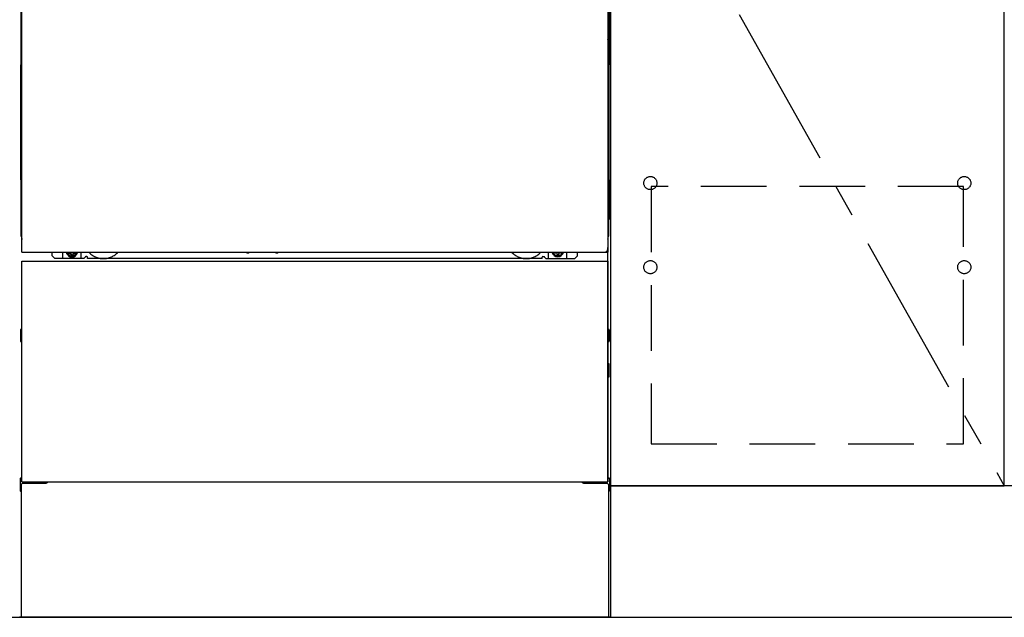
# Model space of a CAD drawing. Extents: x 84007 to 110129, y 210 to 8610.
# Drawn here: x 86040 to 86790, y 2095 to 2550 of the extents above; entities that cross this region are included whole.
import ezdxf

# ---------------------------------------------------------------- set-up
doc = ezdxf.new("R2010")
doc.units = 0
doc.header["$LTSCALE"] = 50
doc.header["$MEASUREMENT"] = 0
for name, pattern in [('CENTER', [2, 1.25, -0.25, 0.25, -0.25]), ('HIDDEN', [0.375, 0.25, -0.125]), ('HIDDENNEW0', [4.5, 3, -1.5]), ('PHANTOM', [2.5, 1.25, -0.25, 0.25, -0.25, 0.25, -0.25])]:
    doc.linetypes.add(name, pattern=pattern)
for name, color, linetype in [('111-壁仕上', 3, 'CONTINUOUS'), ('120-キャビネット（外）', 7, 'CONTINUOUS'), ('121-キャビネット（中）', 253, 'HIDDEN'), ('123-扉向き', 231, 'CENTER'), ('150-機器', 8, 'CONTINUOUS')]:
    doc.layers.add(name, color=color, linetype=linetype)

msp = doc.modelspace()

# ---------------------------------------------------------------- linework, layer by layer
at = {"layer": '111-壁仕上', "ltscale": 2}
msp.add_line((84496.1, 2094.66), (88695.94, 2094.66), dxfattribs=at)
at = {"layer": '120-キャビネット（外）', "color": 6}
for p, q in [((86489.75, 2914.66), (86489.75, 2094.66)), ((86489.75, 2094.66), (86039.75, 2094.66))]:
    msp.add_line(p, q, dxfattribs=at)
for points in [[(86489.75, 2194.66), (86789.75, 2194.66), (86789.75, 2914.66), (86489.75, 2914.66)], [(86789.75, 2727.66), (86489.75, 2727.66), (86489.75, 2194.66), (86789.75, 2194.66)], [(87539.75, 2194.66), (86489.75, 2194.66), (86489.75, 2094.66), (87539.75, 2094.66)]]:
    msp.add_lwpolyline(points, close=True, dxfattribs=at)
at = {"layer": '121-キャビネット（中）', "color": 13, "ltscale": 4}
msp.add_lwpolyline([(86758.75, 2422.56), (86520.75, 2422.56), (86520.75, 2226.56), (86758.75, 2226.56)], close=True, dxfattribs=at)
for centre in [(86520.25, 2425.16), (86520.25, 2425.16), (86759.25, 2425.16), (86759.25, 2425.16), (86520.25, 2361.16), (86520.25, 2361.16), (86759.25, 2361.16), (86759.25, 2361.16)]:
    msp.add_circle(centre, 5, dxfattribs=at)
at = {"layer": '123-扉向き', "ltscale": 2}
msp.add_line((86489.75, 2727.66), (86789.75, 2194.66), dxfattribs=at)
at = {"layer": '150-機器', "color": 13}
for p, q in [((86041.75, 2372.66), (86041.75, 2913.66)), ((86487.75, 2913.66), (86487.75, 2372.66)), ((86041.75, 2372.66), (86487.75, 2372.66)), ((86041.75, 2365.66), (86487.75, 2365.66)), ((86041.75, 2197.66), (86041.75, 2365.66)), ((86487.75, 2365.66), (86487.75, 2197.66)), ((86041.75, 2197.66), (86487.75, 2197.66))]:
    msp.add_line(p, q, dxfattribs=at)
at = {"layer": '150-機器', "color": 13, "linetype": 'Continuous'}
for p, q in [((86040.74, 2683.16), (86040.74, 2515.16)), ((86488.74, 2683.16), (86488.74, 2515.16)), ((86041.28, 2549.51), (86041.28, 2536.31)), ((86041.75, 2549.51), (86041.28, 2549.51)), ((86488.2, 2536.31), (86488.2, 2549.51)), ((86041.25, 2533.98), (86041.26, 2534.35)), ((86041.26, 2534.35), (86041.27, 2534.77)), ((86041.27, 2534.77), (86041.28, 2535.24)), ((86041.31, 2534.26), (86041.27, 2534.13)), ((86041.28, 2536.27), (86041.28, 2536.31)), ((86041.75, 2536.31), (86041.28, 2536.31)), ((86041.28, 2535.74), (86041.28, 2536.27)), ((86041.28, 2535.24), (86041.28, 2535.74)), ((86041.39, 2534.38), (86041.31, 2534.26)), ((86041.49, 2534.49), (86041.39, 2534.38)), ((86041.61, 2534.58), (86041.49, 2534.49)), ((86041.75, 2534.66), (86041.61, 2534.58)), ((86488.2, 2536.31), (86487.75, 2536.31)), ((86487.85, 2534.6), (86487.75, 2534.65)), ((86487.97, 2534.5), (86487.85, 2534.6)), ((86488.08, 2534.4), (86487.97, 2534.5)), ((86488.15, 2534.28), (86488.08, 2534.4)), ((86488.2, 2534.15), (86488.15, 2534.28)), ((86488.19, 2536.31), (86488.2, 2535.79)), ((86488.2, 2535.79), (86488.2, 2535.28)), ((86488.2, 2535.28), (86488.2, 2534.81)), ((86488.2, 2534.81), (86488.21, 2534.38)), ((86488.21, 2534.38), (86488.22, 2534.01)), ((86041.25, 2534.01), (86041.24, 2533.51)), ((86041.25, 2533.63), (86041.24, 2533.49)), ((86041.24, 2532.98), (86041.24, 2533.49)), ((86041.25, 2533.12), (86041.24, 2532.98)), ((86041.24, 2532.21), (86041.24, 2532.98)), ((86041.24, 2384.66), (86041.24, 2532.21)), ((86041.75, 2532.21), (86041.24, 2532.21)), ((86041.27, 2534.13), (86041.25, 2534.01)), ((86041.3, 2533.76), (86041.25, 2533.63)), ((86041.3, 2533.25), (86041.25, 2533.12)), ((86041.37, 2533.88), (86041.3, 2533.76)), ((86041.37, 2533.37), (86041.3, 2533.25)), ((86041.47, 2533.99), (86041.37, 2533.88)), ((86041.47, 2533.48), (86041.37, 2533.37)), ((86041.59, 2534.09), (86041.47, 2533.99)), ((86041.59, 2533.58), (86041.47, 2533.48)), ((86041.74, 2534.16), (86041.59, 2534.09)), ((86041.74, 2533.65), (86041.59, 2533.58)), ((86487.88, 2534.09), (86487.75, 2534.16)), ((86487.88, 2533.58), (86487.75, 2533.65)), ((86488.24, 2532.21), (86487.75, 2532.21)), ((86488, 2533.99), (86487.88, 2534.09)), ((86488, 2533.48), (86487.88, 2533.58)), ((86488.1, 2533.88), (86488, 2533.99)), ((86488.1, 2533.37), (86488, 2533.48)), ((86488.18, 2533.76), (86488.1, 2533.88)), ((86488.18, 2533.25), (86488.1, 2533.37)), ((86488.22, 2533.63), (86488.18, 2533.76)), ((86488.22, 2533.12), (86488.18, 2533.25)), ((86488.22, 2534.01), (86488.2, 2534.15)), ((86488.22, 2534.01), (86488.22, 2533.98)), ((86488.24, 2533.51), (86488.22, 2534.01)), ((86488.24, 2533.49), (86488.22, 2533.63)), ((86488.24, 2533.49), (86488.24, 2532.98)), ((86488.24, 2532.98), (86488.24, 2532.21)), ((86488.24, 2532.21), (86488.24, 2384.68)), ((86040.74, 2427.66), (86040.74, 2515.16)), ((86488.74, 2427.66), (86488.74, 2515.16)), ((86040.74, 2427.66), (86040.74, 2397.66)), ((86488.74, 2427.66), (86488.74, 2397.66)), ((86041.75, 2384.66), (86041.24, 2384.66)), ((86487.74, 2384.68), (86488.24, 2384.68)), ((86064.74, 2369.66), (86064.74, 2372.66)), ((86066.74, 2367.66), (86064.74, 2369.66)), ((86072.74, 2367.66), (86072.74, 2372.66)), ((86077.69, 2372.66), (86077.69, 2371.81)), ((86077.69, 2371.81), (86078.39, 2371.81)), ((86079.19, 2371.01), (86079.19, 2370.31)), ((86079.19, 2370.31), (86080.39, 2370.31)), ((86080.39, 2371.01), (86080.39, 2370.31)), ((86081.19, 2371.81), (86081.89, 2371.81)), ((86081.89, 2372.66), (86081.89, 2371.81)), ((86086.74, 2367.66), (86086.74, 2372.66)), ((86212.81, 2372.66), (86212.79, 2372.52)), ((86213.29, 2371.97), (86214.22, 2371.97)), ((86214.7, 2372.66), (86214.71, 2372.52)), ((86234.81, 2372.66), (86234.79, 2372.52)), ((86235.29, 2371.97), (86236.22, 2371.97)), ((86236.7, 2372.66), (86236.71, 2372.52)), ((86442.74, 2367.66), (86442.74, 2372.66)), ((86447.64, 2372.66), (86447.64, 2372.06)), ((86447.64, 2372.06), (86448.34, 2372.06)), ((86449.14, 2371.26), (86449.14, 2370.56)), ((86449.14, 2370.56), (86450.34, 2370.56)), ((86450.34, 2371.26), (86450.34, 2370.56)), ((86451.14, 2372.06), (86451.84, 2372.06)), ((86451.84, 2372.66), (86451.84, 2372.06)), ((86456.74, 2367.66), (86456.74, 2372.66)), ((86462.74, 2367.66), (86464.74, 2369.66)), ((86464.74, 2369.66), (86464.74, 2372.66)), ((86487.74, 2197.66), (86487.74, 2376.16)), ((86088.74, 2367.66), (86066.74, 2367.66)), ((86088.74, 2367.66), (86089.74, 2368.66)), ((86091.24, 2369.16), (86090.24, 2369.16)), ((86091.74, 2367.66), (86091.74, 2368.66)), ((86437.74, 2367.66), (86091.74, 2367.66)), ((86437.74, 2367.66), (86437.74, 2368.66)), ((86438.24, 2369.16), (86439.24, 2369.16)), ((86440.74, 2367.66), (86439.74, 2368.66)), ((86440.74, 2367.66), (86462.74, 2367.66)), ((86040.54, 2313.41), (86040.54, 2304.91)), ((86041.03, 2313.91), (86041.74, 2313.92)), ((86041.04, 2310.41), (86041.74, 2310.41)), ((86488.44, 2313.91), (86487.74, 2313.92)), ((86488.44, 2310.41), (86487.74, 2310.41)), ((86488.94, 2313.41), (86488.94, 2304.91)), ((86041.03, 2304.41), (86041.74, 2304.4)), ((86041.04, 2307.91), (86041.74, 2307.91)), ((86488.44, 2307.91), (86487.74, 2307.91)), ((86488.44, 2304.41), (86487.74, 2304.4)), ((86488.45, 2287.67), (86487.76, 2287.68)), ((86488.94, 2278.15), (86488.94, 2287.17)), ((86488.44, 2283.91), (86487.74, 2283.91)), ((86488.44, 2281.41), (86487.74, 2281.41)), ((86488.45, 2277.65), (86487.74, 2277.64)), ((86040.24, 2200.17), (86040.24, 2191.15)), ((86040.73, 2200.67), (86041.73, 2200.69)), ((86488.75, 2200.67), (86487.74, 2200.69)), ((86489.24, 2200.17), (86489.24, 2191.15)), ((86040.73, 2190.65), (86041.24, 2190.64)), ((86041.24, 2195.66), (86041.24, 2094.66)), ((86042.24, 2196.66), (86059.44, 2196.66)), ((86470.04, 2196.66), (86487.24, 2196.66)), ((86488.24, 2195.66), (86488.24, 2162.66)), ((86488.75, 2190.65), (86488.24, 2190.64)), ((86488.24, 2162.66), (86488.24, 2094.66)), ((86488.24, 2094.66), (86041.24, 2094.66))]:
    msp.add_line(p, q, dxfattribs=at)
at = {"layer": '150-機器', "color": 13, "linetype": 'HIDDENNEW0'}
for p, q in [((86081.83, 2370.41), (86077.74, 2370.41)), ((86447.64, 2370.41), (86451.74, 2370.41)), ((86053.74, 2197.66), (86053.74, 2196.66)), ((86054.74, 2197.66), (86054.74, 2196.66)), ((86474.74, 2197.66), (86474.74, 2196.66)), ((86475.74, 2197.66), (86475.74, 2196.66))]:
    msp.add_line(p, q, dxfattribs=at)
at = {"layer": '150-機器', "color": 13, "linetype": 'Continuous'}
for centre, radius, start, end in [((86060.74, 2397.66), 20, 180.00046, 192.83839), ((86468.74, 2397.66), 20, 347.16154, 0.00076), ((86046.24, 2384.66), 5, 180, 206.12594), ((86483.24, 2384.68), 5, 334.15807, 360), ((86077.74, 2372.66), 2.25, 180.1379, 236.25101), ((86079.79, 2372.41), 3.75, 176.22974, 180), ((86079.79, 2372.41), 3.75, 180, 0), ((86079.79, 2372.41), 3.25, 175.64866, 180), ((86079.79, 2372.41), 3.25, 180, 0), ((86078.39, 2371.01), 0.8, 0.00001, 89.99999), ((86081.19, 2371.01), 0.8, 90.00001, 179.99999), ((86081.74, 2372.66), 2.25, 303.74899, 359.8621), ((86079.79, 2372.41), 3.25, 0, 4.35134), ((86079.79, 2372.41), 3.75, 0, 3.77026), ((86213.29, 2372.47), 0.5, 174.12893, 269.97401), ((86214.22, 2372.47), 0.5, 270.00307, 5.84816), ((86235.29, 2372.47), 0.5, 174.12893, 269.97401), ((86236.22, 2372.47), 0.5, 270.00307, 5.84816), ((86447.74, 2372.66), 2.25, 180.1379, 236.25101), ((86449.74, 2372.66), 3.75, 180.08274, 359.91726), ((86449.74, 2372.66), 3.25, 180.09547, 359.90453), ((86448.34, 2371.26), 0.8, 0.00001, 89.99999), ((86451.14, 2371.26), 0.8, 90.00001, 179.99999), ((86451.74, 2372.66), 2.25, 303.74899, 359.8621), ((86090.24, 2368.66), 0.5, 90, 180), ((86091.24, 2368.66), 0.5, 0, 90), ((86438.24, 2368.66), 0.5, 90, 180), ((86439.24, 2368.66), 0.5, 0, 90), ((86041.04, 2313.41), 0.5, 90.3838, 179.98407), ((86041.04, 2309.91), 0.5, 90, 180), ((86488.44, 2313.41), 0.5, 359.99286, 89.59313), ((86488.44, 2309.91), 0.5, 0, 90), ((86041.04, 2308.41), 0.5, 180, 270), ((86041.04, 2304.91), 0.5, 180.01593, 269.6162), ((86488.44, 2308.41), 0.5, 270, 360), ((86488.44, 2304.91), 0.5, 270.40687, 0.00714), ((86488.44, 2287.17), 0.5, 359.99416, 88.84839), ((86488.44, 2283.41), 0.5, 0, 90), ((86488.44, 2281.91), 0.5, 270, 360), ((86488.44, 2278.15), 0.5, 271.15161, 0.00584), ((86040.74, 2200.17), 0.5, 91.15161, 180.00584), ((86059.44, 2199.66), 3, 270, 318.05078), ((86470.04, 2199.66), 3, 221.94922, 270), ((86488.74, 2200.17), 0.5, 359.99416, 88.84839), ((86040.74, 2191.15), 0.5, 179.99416, 268.84839), ((86042.24, 2195.66), 1, 90, 180), ((86487.24, 2195.66), 1, 0, 90), ((86488.74, 2191.15), 0.5, 271.15161, 0.00584)]:
    msp.add_arc(centre, radius, start, end, dxfattribs=at)
at = {"layer": '150-機器', "color": 13, "linetype": 'HIDDENNEW0'}
for centre, radius, start, end in [((86077.74, 2372.66), 2.25, 236.25101, 270), ((86081.74, 2372.66), 2.25, 270, 303.74899), ((86103.74, 2382.66), 15, 221.83807, 318.16193), ((86425.74, 2382.66), 15, 221.83807, 318.16193), ((86447.74, 2372.66), 2.25, 236.25101, 270), ((86451.74, 2372.66), 2.25, 270, 303.74899), ((86103.74, 2382.66), 15, 262.83437, 277.16563), ((86425.74, 2382.66), 15, 262.83437, 277.16563)]:
    msp.add_arc(centre, radius, start, end, dxfattribs=at)
at = {"layer": '150-機器', "color": 13, "linetype": 'PHANTOM'}
msp.add_arc((86485.74, 2374.66), 2, 270, 0, dxfattribs=at)
at = {"layer": '150-機器', "color": 13}
msp.add_point((86079.79, 2372.41), dxfattribs=at)

doc.saveas('drawing.dxf')
